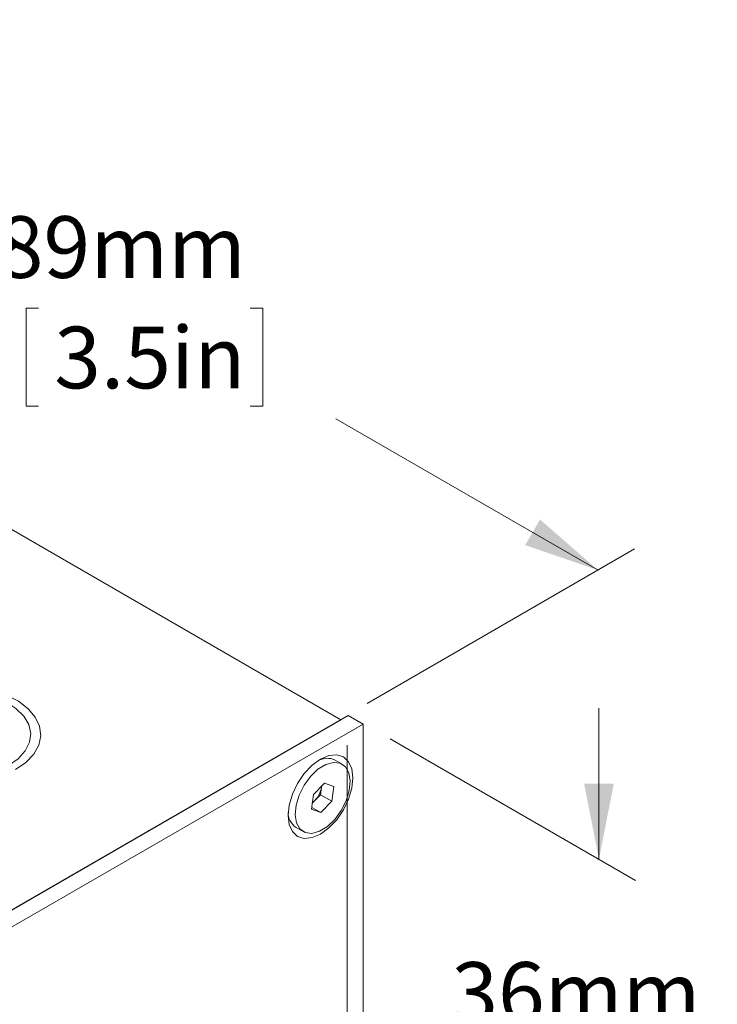
# Model space of a CAD drawing. Units: millimetres. Extents: x 2 to 278, y 1 to 215.
# Drawn here: x 187 to 211, y 100 to 134 of the extents above; entities that cross this region are included whole.
import ezdxf

# ---------------------------------------------------------------- set-up
doc = ezdxf.new("R2010")
doc.units = ezdxf.units.MM
doc.styles.add('SLDTEXTSTYLE0', font='TXT', dxfattribs={"width": 0.75})
doc.dimstyles.new('SLDDIMSTYLE0', dxfattribs={"dimtxt": 2.116667, "dimasz": 3.175, "dimexe": 0, "dimexo": 0.0625, "dimgap": 0.529167, "dimtad": 0, "dimtih": 1, "dimtoh": 1, "dimdec": 0, "dimlfac": 2, "dimrnd": 1e-09, "dimzin": 12, "dimdsep": 46, "dimtxsty": 'SLDTEXTSTYLE0', "dimsah": 1, "dimcen": 0.09, "dimadec": 0, "dimazin": 3, "dimtfac": 1, "dimtdec": 3, "dimtofl": 0, "dimtmove": 0, "dimatfit": 3, "dimfxl": 1, "dimfrac": 2, "dimtolj": 1, "dimtzin": 12, "dimarcsym": 0})
doc.dimstyles.new('SLDDIMSTYLE1', dxfattribs={"dimtxt": 2.116667, "dimasz": 3.175, "dimexe": 0, "dimexo": 0.0625, "dimgap": 0.529167, "dimtad": 0, "dimtih": 1, "dimtoh": 1, "dimdec": 0, "dimlfac": 2, "dimrnd": 1e-09, "dimzin": 12, "dimdsep": 46, "dimtxsty": 'SLDTEXTSTYLE0', "dimsah": 1, "dimcen": 0.09, "dimadec": 0, "dimazin": 3, "dimtfac": 1, "dimtdec": 0, "dimtofl": 0, "dimtmove": 0, "dimatfit": 3, "dimfxl": 1, "dimfrac": 2, "dimtolj": 1, "dimtzin": 12, "dimarcsym": 0})
doc.dimstyles.new('SLDDIMSTYLE2', dxfattribs={"dimtxt": 2.116667, "dimasz": 3.175, "dimexe": 0, "dimexo": 0.0625, "dimgap": 0.529167, "dimtad": 0, "dimtih": 1, "dimtoh": 1, "dimdec": 0, "dimlfac": 2, "dimrnd": 1e-09, "dimzin": 12, "dimdsep": 46, "dimtxsty": 'SLDTEXTSTYLE0', "dimsah": 1, "dimcen": 0.09, "dimadec": 0, "dimazin": 3, "dimtfac": 1, "dimtdec": 3, "dimtmove": 0, "dimatfit": 0, "dimfxl": 1, "dimfrac": 2, "dimtolj": 1, "dimtzin": 12, "dimarcsym": 0})

# ---------------------------------------------------------------- blocks, each defined once
blk = doc.blocks.new('*D8')
at = {"color": 7, "linetype": 'Continuous', "lineweight": 0}
for p, q in [((167.228, 128.99), (176.411, 134.291)), ((175.154, 133.565), (184.48, 128.181)), ((187.416, 124.389), (186.987, 124.389)), ((186.987, 124.389), (186.987, 121.026)), ((194.683, 124.389), (195.112, 124.389)), ((195.112, 124.389), (195.112, 121.026)), ((186.987, 121.026), (187.416, 121.026)), ((195.112, 121.026), (194.683, 121.026)), ((206.62, 115.4), (197.619, 120.596)), ((198.694, 110.825), (207.877, 116.126))]:
    blk.add_line(p, q, dxfattribs=at)
for points in [[(175.154, 133.565), (177.145, 131.829), (177.653, 132.709)], [(206.62, 115.4), (204.629, 117.136), (204.121, 116.256)]]:
    blk.add_solid(points, dxfattribs=at)
at = {"color": 7, "linetype": 'Continuous', "lineweight": 0, "char_height": 2.1167, "attachment_point": 1, "style": 'SLDTEXTSTYLE0'}
for s, insert in [('89mm', (185.981, 127.546, -12.418)), ('3.5in', (187.953, 123.754, -12.418))]:
    blk.add_mtext(s, dxfattribs=dict(at, insert=insert))
blk = doc.blocks.new('*D9')
at = {"color": 7, "linetype": 'Continuous', "lineweight": 0}
for p, q in [((198.005, 109.39), (198.005, 86.967)), ((171.244, 93.941), (171.244, 71.518)), ((198.005, 88.418), (193.41, 85.766)), ((183.208, 81.973), (182.779, 81.973)), ((182.779, 81.973), (182.779, 78.61)), ((190.474, 81.973), (190.903, 81.973)), ((190.903, 81.973), (190.903, 78.61)), ((182.779, 78.61), (183.208, 78.61)), ((190.903, 78.61), (190.474, 78.61)), ((171.244, 72.969), (180.272, 78.181))]:
    blk.add_line(p, q, dxfattribs=at)
for points in [[(198.005, 88.418), (195.506, 87.562), (196.014, 86.682)], [(171.244, 72.969), (173.743, 73.826), (173.235, 74.705)]]:
    blk.add_solid(points, dxfattribs=at)
at = {"color": 7, "linetype": 'Continuous', "lineweight": 0, "char_height": 2.1167, "attachment_point": 1, "style": 'SLDTEXTSTYLE0'}
for s, insert in [('76mm', (181.773, 85.131, 0.8)), ('3.0in', (183.744, 81.339, 0.8))]:
    blk.add_mtext(s, dxfattribs=dict(at, insert=insert))
blk = doc.blocks.new('*D10')
at = {"color": 7, "linetype": 'Continuous', "lineweight": 0}
for p, q in [((206.653, 105.476), (206.653, 110.661)), ((199.487, 109.613), (207.91, 104.75)), ((203.02, 98.785), (202.59, 98.785)), ((202.59, 98.785), (202.59, 95.422)), ((210.286, 98.785), (210.715, 98.785)), ((210.715, 98.785), (210.715, 95.422)), ((202.59, 95.422), (203.02, 95.422)), ((210.715, 95.422), (210.286, 95.422)), ((199.487, 95.043), (207.91, 90.18)), ((206.653, 90.906), (206.653, 85.721))]:
    blk.add_line(p, q, dxfattribs=at)
for points in [[(206.653, 105.476), (207.161, 108.068), (206.145, 108.068)], [(206.653, 90.906), (206.145, 88.313), (207.161, 88.313)]]:
    blk.add_solid(points, dxfattribs=at)
at = {"color": 7, "linetype": 'Continuous', "lineweight": 0, "char_height": 2.1167, "attachment_point": 1, "style": 'SLDTEXTSTYLE0'}
for s, insert in [('36mm', (201.585, 101.943, 9.517)), ('1.4in', (203.556, 98.151, 9.517))]:
    blk.add_mtext(s, dxfattribs=dict(at, insert=insert))

msp = doc.modelspace()

# ---------------------------------------------------------------- linework, layer by layer
at = {"color": 7, "linetype": 'Continuous', "lineweight": 0}
for p, q in [((197.796, 110.265), (166.33, 128.43)), ((198.041, 110.407), (171.279, 94.958)), ((197.796, 110.265), (171.279, 94.958)), ((198.553, 110.111), (198.041, 110.407)), ((198.553, 110.111), (171.792, 94.662)), ((198.553, 95.541), (198.553, 110.111)), ((197.836, 108.74), (197.594, 108.879)), ((196.852, 107.697), (197.233, 108.085)), ((197.128, 107.941), (197.095, 107.69)), ((197.133, 107.983), (197.128, 107.941)), ((197.128, 107.941), (197.131, 107.981)), ((197.233, 108.085), (197.55, 107.969)), ((197.55, 107.969), (197.484, 107.465)), ((196.786, 107.194), (196.852, 107.697)), ((196.904, 107.496), (196.813, 107.404)), ((197.095, 107.69), (196.904, 107.496)), ((197.095, 107.69), (197.484, 107.465)), ((197.102, 107.078), (196.786, 107.194)), ((196.794, 107.256), (197.102, 107.078)), ((197.484, 107.465), (197.102, 107.078)), ((196.257, 106.563), (196.499, 106.423))]:
    msp.add_line(p, q, dxfattribs=at)
at = {"color": 7, "linetype": 'Continuous', "lineweight": 0, "flags": 128}
for points in [[(186.626, 108.55), (186.983, 108.8), (187.252, 109.084), (187.423, 109.393), (187.49, 109.715), (187.449, 110.038), (187.304, 110.351), (187.059, 110.642), (186.723, 110.902), (186.307, 111.12), (186.125, 111.192)], [(186.383, 108.69), (186.717, 108.926), (186.961, 109.196), (187.107, 109.489), (187.147, 109.793), (187.08, 110.096), (186.909, 110.384), (186.641, 110.647), (186.287, 110.873), (186.125, 110.951)], [(197.093, 106.338), (197.382, 106.548), (197.65, 106.832), (197.881, 107.169), (198.058, 107.538), (198.169, 107.912), (198.207, 108.267), (198.169, 108.578), (198.058, 108.824), (197.881, 108.988), (197.65, 109.059), (197.382, 109.033), (197.093, 108.91), (196.805, 108.7), (196.537, 108.416), (196.306, 108.079), (196.129, 107.71), (196.018, 107.336), (195.98, 106.981), (196.018, 106.67), (196.129, 106.424), (196.306, 106.26), (196.537, 106.189), (196.805, 106.216), (197.093, 106.338)], [(196.569, 106.39), (196.8, 106.363), (197.06, 106.434), (197.329, 106.598), (197.585, 106.842), (197.807, 107.146), (197.978, 107.485), (198.082, 107.832), (198.113, 108.158), (198.067, 108.438), (197.948, 108.648), (197.766, 108.772), (197.536, 108.8), (197.276, 108.729), (197.006, 108.564), (196.75, 108.32), (196.528, 108.017), (196.358, 107.678), (196.253, 107.331), (196.222, 107.004), (196.268, 106.725), (196.387, 106.514), (196.569, 106.39)], [(196.816, 107.421), (196.86, 107.455), (196.904, 107.496)]]:
    msp.add_lwpolyline(points, dxfattribs=at)
at = {"color": 7, "linetype": 'Continuous', "lineweight": 0}
for centre, radius, start, end in [((197.323, 108.295), 0.645, 65.1395, 119.4882), ((196.324, 108.066), 0.813, 315.4672, 351.1614), ((196.606, 107.079), 0.623, 179.4954, 235.8876)]:
    msp.add_arc(centre, radius, start, end, dxfattribs=at)

# ---------------------------------------------------------------- dimensions: what is measured, and where the dimension line sits
for base, p1, p2, angle, dimstyle, picture, middle in [((175.154, 133.565), (197.796, 110.306), (166.33, 128.471), 330.0027, 'SLDDIMSTYLE1', '*D8', (191.05, 124.389)), ((206.653, 105.476), (198.589, 95.561), (198.589, 110.131), 90, 'SLDDIMSTYLE2', '*D10', (206.653, 98.785)), ((171.244, 72.969), (198.005, 110.427), (171.244, 94.978), 29.9973, 'SLDDIMSTYLE0', '*D9', (186.841, 81.973))]:
    dim = msp.add_linear_dim(base=base, p1=p1, p2=p2, angle=angle, dimstyle=dimstyle, dxfattribs=at)
    dim.commit()
    dim.dimension.update_dxf_attribs({"geometry": picture, "text_midpoint": middle, "dimtype": 160})

doc.saveas('drawing.dxf')
